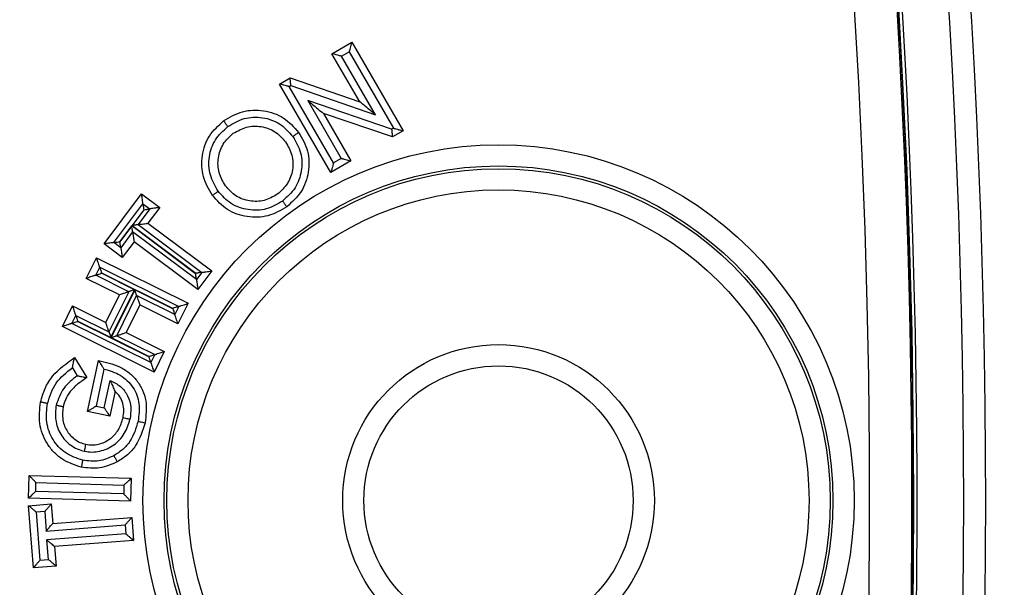
# Model space of a CAD drawing. Units: inches. Extents: x 0.2 to 33.6, y 0.2 to 23.7.
# Drawn here: x 5.9 to 6.1, y 11.2 to 11.2 of the extents above; entities that cross this region are included whole.
import ezdxf

# ---------------------------------------------------------------- set-up
doc = ezdxf.new("R2010")
doc.units = ezdxf.units.IN
doc.header["$MEASUREMENT"] = 0
doc.layers.add('LAYER_1', color=179, linetype='Continuous')
doc.styles.add('SLDTEXTSTYLE0', font='TXT', dxfattribs={"width": 0.605})
doc.dimstyles.new('SLDDIMSTYLE0', dxfattribs={"dimtxt": 0.161784, "dimasz": 0.13, "dimexe": 0, "dimexo": 0.0625, "dimgap": 0.040446, "dimtad": 0, "dimtih": 1, "dimtoh": 1, "dimlfac": 12, "dimrnd": 1e-09, "dimzin": 12, "dimdsep": 46, "dimlunit": 5, "dimtxsty": 'SLDTEXTSTYLE0', "dimsah": 1, "dimcen": 0.09, "dimadec": 0, "dimazin": 3, "dimtfac": 1, "dimtofl": 0, "dimtmove": 0, "dimatfit": 3, "dimfxl": 0, "dimfrac": 2, "dimtolj": 1, "dimtzin": 12, "dimarcsym": 0})

# ---------------------------------------------------------------- blocks, each defined once
blk = doc.blocks.new('_D')
at = {"layer": 'LAYER_1', "color": 7}
for p, q in [((5.09092, 11.22963), (5.09092, 14.3728)), ((9.59092, 11.22963), (9.59092, 14.3728)), ((5.09092, 14.2478), (7.16012, 14.2478)), ((9.59092, 14.2478), (7.48605, 14.2478))]:
    blk.add_line(p, q, dxfattribs=at)
for points in [[(5.09092, 14.2478), (5.22092, 14.2278), (5.22092, 14.2678)], [(9.59092, 14.2478), (9.46092, 14.2678), (9.46092, 14.2278)]]:
    blk.add_solid(points, dxfattribs=at)
at = {"layer": 'LAYER_1', "color": 7, "insert": (7.16012, 14.33842), "char_height": 0.166667, "attachment_point": 1, "style": 'SLDTEXTSTYLE0'}
blk.add_mtext('54"', dxfattribs=at)

msp = doc.modelspace()

# ---------------------------------------------------------------- linework, layer by layer
at = {"color": 7, "linetype": 'Continuous', "lineweight": 25}
for p, q in [((5.97754774, 11.2322336), (5.97987864, 11.23358064)), ((5.97987864, 11.23358064), (5.98592039, 11.22315537)), ((5.98083354, 11.22656408), (5.97754774, 11.2322336)), ((5.97868712, 11.23192957), (5.97957497, 11.23244266)), ((5.98267293, 11.2250522), (5.97868712, 11.23192957)), ((5.97957497, 11.23244266), (5.98478172, 11.22345821)), ((5.97138007, 11.22865878), (5.97262729, 11.22937874)), ((5.97742324, 11.21823108), (5.97138007, 11.22865878)), ((5.97251964, 11.22835439), (5.97271555, 11.22846748)), ((5.97772639, 11.21936994), (5.97251964, 11.22835439)), ((5.97262729, 11.22937874), (5.98083354, 11.22656408)), ((5.97271555, 11.22846748), (5.98267293, 11.2250522)), ((5.98457956, 11.22334094), (5.97471684, 11.2267012)), ((5.97471684, 11.2267012), (5.97865368, 11.21990735)), ((5.98466973, 11.22242984), (5.97655254, 11.2251954)), ((5.97655254, 11.2251954), (5.97979249, 11.21960419)), ((5.98478172, 11.22345821), (5.98457956, 11.22334094)), ((5.98592039, 11.22315537), (5.98466973, 11.22242984)), ((5.97979249, 11.21960419), (5.97742324, 11.21823108)), ((5.97865368, 11.21990735), (5.97772639, 11.21936994)), ((5.9507144, 11.20983391), (5.9551286, 11.21573434)), ((5.9551286, 11.21573434), (5.95727099, 11.21412859)), ((5.95188042, 11.21000138), (5.95529623, 11.21456728)), ((5.95529623, 11.21456728), (5.95610456, 11.21396142)), ((5.95539681, 11.21386704), (5.95258003, 11.21010187)), ((5.9554047, 11.21386112), (5.95401506, 11.21200602)), ((5.95610456, 11.21396142), (5.95471518, 11.21210667)), ((5.9554047, 11.21386112), (5.95539681, 11.21386704)), ((5.95727099, 11.21412859), (5.95588205, 11.21227442)), ((5.95471518, 11.21210667), (5.96222951, 11.20648483)), ((5.95588205, 11.21227442), (5.96339543, 11.20665329)), ((5.95258807, 11.21009585), (5.95398038, 11.21195796)), ((5.95408132, 11.21125799), (5.95268875, 11.20939553)), ((5.96149449, 11.20633628), (5.95398038, 11.21195796)), ((5.95401506, 11.21200602), (5.96152995, 11.20638376)), ((5.96159565, 11.20563616), (5.95408132, 11.21125799)), ((5.95285656, 11.20822834), (5.9507144, 11.20983391)), ((5.95268875, 11.20939553), (5.95188042, 11.21000138)), ((5.95258003, 11.21010187), (5.95258807, 11.21009585)), ((5.95424956, 11.21009138), (5.95285656, 11.20822834)), ((5.96176424, 11.20446928), (5.95424956, 11.21009138)), ((5.94862069, 11.20577793), (5.94982627, 11.20820761)), ((5.94982627, 11.20820761), (5.96062099, 11.20285036)), ((5.94973752, 11.20615389), (5.95020234, 11.20709066)), ((5.95020234, 11.20709066), (5.95950412, 11.20247433)), ((5.95040762, 11.20637947), (5.95042797, 11.20642049)), ((5.95430997, 11.20444234), (5.95040762, 11.20637947)), ((5.95042797, 11.20642049), (5.95883401, 11.20224871)), ((5.96152995, 11.20638376), (5.96149449, 11.20633628)), ((5.96222951, 11.20648483), (5.96159565, 11.20563616)), ((5.96339543, 11.20665329), (5.96176424, 11.20446928)), ((5.95252287, 11.20384088), (5.94862069, 11.20577793)), ((5.95363981, 11.20421679), (5.94973752, 11.20615389)), ((5.95363981, 11.20421679), (5.95129272, 11.19948829)), ((5.95151827, 11.19881811), (5.95430997, 11.20444234)), ((5.9543248, 11.2044352), (5.9515331, 11.19881097)), ((5.95881366, 11.20220771), (5.9543248, 11.2044352)), ((5.9509168, 11.20060525), (5.95252287, 11.20384088)), ((5.95220329, 11.19903658), (5.95455038, 11.20376509)), ((5.95903931, 11.20153756), (5.95455038, 11.20376509)), ((5.96062099, 11.20285036), (5.95941539, 11.20042065)), ((5.94580876, 11.20011259), (5.94701441, 11.20254241)), ((5.94701441, 11.20254241), (5.9509168, 11.20060525)), ((5.95492635, 11.20264823), (5.95332028, 11.19941259)), ((5.95941539, 11.20042065), (5.95492635, 11.20264823)), ((5.95883401, 11.20224871), (5.95881366, 11.20220771)), ((5.95950412, 11.20247433), (5.95903931, 11.20153756)), ((5.94692562, 11.20048862), (5.94739043, 11.20142539)), ((5.95622741, 11.19587229), (5.94692562, 11.20048862)), ((5.94739043, 11.20142539), (5.95129272, 11.19948829)), ((5.94759574, 11.20071424), (5.94761605, 11.20075518)), ((5.95600177, 11.19654246), (5.94759574, 11.20071424)), ((5.94761605, 11.20075518), (5.95151827, 11.19881811)), ((5.95660347, 11.19475534), (5.94580876, 11.20011259)), ((5.95332028, 11.19941259), (5.9578091, 11.19718512)), ((5.9515331, 11.19881097), (5.95602209, 11.19658341)), ((5.95220329, 11.19903658), (5.95669222, 11.19680905)), ((5.9578091, 11.19718512), (5.95660347, 11.19475534)), ((5.94723365, 11.19645879), (5.94868711, 11.19409477)), ((5.94878068, 11.19010625), (5.95004973, 11.19612572)), ((5.95602209, 11.19658341), (5.95600177, 11.19654246)), ((5.95669222, 11.19680905), (5.95622741, 11.19587229)), ((5.94698844, 11.19526653), (5.947566, 11.19432715)), ((5.95068811, 11.1951141), (5.94976802, 11.1907499)), ((5.95074438, 11.19054423), (5.9514243, 11.19377246)), ((5.95200794, 11.1925001), (5.95138807, 11.18955702)), ((5.95138807, 11.18955702), (5.94878068, 11.19010625)), ((5.94976802, 11.1907499), (5.95074438, 11.19054423)), ((5.94181027, 11.17989386), (5.94188668, 11.18259572)), ((5.94188668, 11.18259572), (5.95392024, 11.18226188)), ((5.95392024, 11.18226188), (5.95384383, 11.17956002)), ((5.94266684, 11.18070375), (5.94269614, 11.18173961)), ((5.94269614, 11.18173961), (5.95306367, 11.18145199)), ((5.95306367, 11.18145199), (5.95303438, 11.18041613)), ((5.95384383, 11.17956002), (5.94181027, 11.17989386)), ((5.95303438, 11.18041613), (5.94266684, 11.18070375)), ((5.94183669, 11.17902353), (5.94449956, 11.17923019)), ((5.94239855, 11.17171388), (5.94183669, 11.17902353)), ((5.94449956, 11.17923019), (5.94467583, 11.17693416)), ((5.94373251, 11.17833483), (5.94273139, 11.17825713)), ((5.94273139, 11.17825713), (5.94316552, 11.17260924)), ((5.94373251, 11.17833483), (5.94390874, 11.17603937)), ((5.94467583, 11.17693416), (5.95397046, 11.17764897)), ((5.95397046, 11.17764897), (5.95417765, 11.17493755)), ((5.94390874, 11.17603937), (5.95320307, 11.17675416)), ((5.95320307, 11.17675416), (5.95328328, 11.17570457)), ((5.95328328, 11.17570457), (5.94398895, 11.17498978)), ((5.94416664, 11.17268694), (5.94398895, 11.17498978)), ((5.95417765, 11.17493755), (5.94488394, 11.17422281)), ((5.94488394, 11.17422281), (5.94506159, 11.17192056)), ((5.94316552, 11.17260924), (5.94416664, 11.17268694)), ((5.94506159, 11.17192056), (5.94239855, 11.17171388))]:
    msp.add_line(p, q, dxfattribs=at)
for centre, radius in [((5.09091954, 11.17963396), 1.06081979), ((5.09091954, 11.17963396), 1.06040321), ((5.09091954, 11.17963396), 1.05780261), ((5.09091954, 11.17963396), 1.03149514), ((5.09091954, 11.17963396), 1.02889454), ((5.09091954, 11.17963396), 1.02386876), ((5.09091954, 11.17963396), 1.02126816), ((5.99716954, 11.17963396), 0.04187416), ((5.99716954, 11.17963396), 0.03938367), ((5.99716954, 11.17963396), 0.03905392), ((5.99716954, 11.17963396), 0.03656343), ((5.99716954, 11.17963396), 0.01835327), ((5.99716954, 11.17963396), 0.01585327)]:
    msp.add_circle(centre, radius, dxfattribs=at)
for radius, start, end in [(0.9636257, 317.00037048, 132.99962952), (0.96103144, 317.00037048, 132.99962952), (0.95554192, 316.68339541, 133.31660459), (0.95508417, 226.86901553, 223.13098447), (0.95492398, 226.64197481, 223.35802519), (0.9550843, 226.86901553, 157.5), (1.20869063, 320.85456243, 39.14543757), (1.18786047, 320.85456243, 39.14543757), (0.94992474, 337.5, 45.13295347)]:
    msp.add_arc((5.09091954, 11.17963396), radius, start, end, dxfattribs=at)
for points, knots in [([(5.96374347, 12.11338791), (5.97126601, 12.10605698), (5.97870214, 12.09862872), (5.99338741, 12.08359171), (6.0006287, 12.07599113), (6.02205288, 12.0529427), (6.03593636, 12.03724834), (6.07641295, 11.98916895), (6.10183634, 11.95579053), (6.14958626, 11.88625962), (6.17191302, 11.85010781), (6.19781766, 11.80304381), (6.20289806, 11.79353701), (6.21036548, 11.77913226), (6.21282775, 11.77430905), (6.21768747, 11.76464103), (6.22008652, 11.75979313), (6.23192818, 11.73548419), (6.24091031, 11.71581482), (6.26639081, 11.65613414), (6.2814277, 11.61545191), (6.30753741, 11.53222623), (6.31861089, 11.48968319), (6.32984333, 11.43526001), (6.33195895, 11.42431299), (6.33592346, 11.40229144), (6.33777396, 11.39120445), (6.34289124, 11.35792531), (6.34573338, 11.33567033), (6.3502812, 11.29102237), (6.35198687, 11.26862938), (6.35425456, 11.22370423), (6.35481659, 11.20116815), (6.3547619, 11.13337171), (6.35241042, 11.08840209), (6.34661568, 11.03247046), (6.34531359, 11.02129819), (6.34314533, 11.00456085), (6.34238656, 10.99898453), (6.34080193, 10.98787056), (6.33997559, 10.98232894), (6.33567549, 10.9546968), (6.33169705, 10.93283394), (6.31820366, 10.86794443), (6.30713529, 10.82561507), (6.28103341, 10.7427085), (6.26599942, 10.7021316), (6.24050141, 10.64253965), (6.23150983, 10.62288829), (6.21964975, 10.5985884), (6.21724668, 10.59374164), (6.21237821, 10.58407457), (6.20991211, 10.57925301), (6.20244327, 10.56487222), (6.19736277, 10.55538223), (6.17146201, 10.50840596), (6.14915244, 10.47233625), (6.10147046, 10.40298565), (6.07609778, 10.36970548), (6.02227046, 10.30580608), (5.99381642, 10.27518695), (5.96374347, 10.24588001)], [0, 0, 0, 0, 0.015625, 0.015625, 0.03125, 0.03125, 0.0625, 0.0625, 0.125, 0.125, 0.1875, 0.1875, 0.203125, 0.203125, 0.2109375, 0.2109375, 0.21875, 0.21875, 0.25, 0.25, 0.3125, 0.3125, 0.375, 0.375, 0.390625, 0.390625, 0.40625, 0.40625, 0.4375, 0.4375, 0.46875, 0.46875, 0.5, 0.5, 0.5625, 0.5625, 0.578125, 0.578125, 0.5859375, 0.5859375, 0.59375, 0.59375, 0.625, 0.625, 0.6875, 0.6875, 0.75, 0.75, 0.78125, 0.78125, 0.7890625, 0.7890625, 0.796875, 0.796875, 0.8125, 0.8125, 0.875, 0.875, 0.9375, 0.9375, 1, 1, 1, 1]), ([(6.02831474, 10.41659839), (6.04931638, 10.44205257), (6.06931134, 10.46841436), (6.10727459, 10.52305009), (6.12524309, 10.55132365), (6.1463886, 10.58795448), (6.15055177, 10.59534524), (6.15874436, 10.61025894), (6.16277629, 10.61778671), (6.1746518, 10.64054197), (6.18223308, 10.65585952), (6.20397724, 10.70225673), (6.21714255, 10.73378018), (6.24080011, 10.798042), (6.2512925, 10.83078027), (6.26952403, 10.89752859), (6.27726361, 10.93153842), (6.28511911, 10.97490049), (6.28659905, 10.98361549), (6.28937325, 11.00113238), (6.29066836, 11.00994065), (6.2942639, 11.03645665), (6.29626424, 11.05417432), (6.3010769, 11.10744849), (6.30270325, 11.14312594), (6.30274315, 11.21480922), (6.30115615, 11.25045679), (6.29641763, 11.3036239), (6.2944445, 11.32129662), (6.29089554, 11.34773159), (6.2896143, 11.3565309), (6.28685508, 11.37410479), (6.28537501, 11.38289039), (6.27751483, 11.4265767), (6.26975716, 11.46079633), (6.25148199, 11.52788133), (6.24096394, 11.56074639), (6.21726444, 11.62519074), (6.20408278, 11.65676988), (6.18233248, 11.70320427), (6.17475221, 11.71852647), (6.16288424, 11.74127782), (6.15884661, 11.74881979), (6.15064729, 11.76375179), (6.14648069, 11.77115137), (6.1253178, 11.80782482), (6.1073346, 11.83612763), (6.06934147, 11.89081402), (6.04933135, 11.91719721), (6.02831474, 11.94266953)], [0, 0, 0, 0, 0.0625, 0.0625, 0.125, 0.125, 0.140625, 0.140625, 0.15625, 0.15625, 0.1875, 0.1875, 0.25, 0.25, 0.3125, 0.3125, 0.375, 0.375, 0.390625, 0.390625, 0.40625, 0.40625, 0.4375, 0.4375, 0.5, 0.5, 0.5625, 0.5625, 0.59375, 0.59375, 0.609375, 0.609375, 0.625, 0.625, 0.6875, 0.6875, 0.75, 0.75, 0.8125, 0.8125, 0.84375, 0.84375, 0.859375, 0.859375, 0.875, 0.875, 0.9375, 0.9375, 1, 1, 1, 1]), ([(5.97987864, 11.23358064), (5.97985006, 11.23347425), (5.97980461, 11.23330505), (5.97973497, 11.2330299), (5.9796728, 11.23281071), (5.97962433, 11.23262876), (5.9795954, 11.23252263), (5.97957799, 11.2324554), (5.97957595, 11.23244682), (5.97957497, 11.23244266)], [0, 0, 0, 0, 0.2077291941, 0.3303805969, 0.5540596968, 0.6805205351, 0.7953486412, 0.9008538898, 1, 1, 1, 1]), ([(5.97868712, 11.23192957), (5.97868301, 11.23193079), (5.97867455, 11.23193331), (5.97860747, 11.23195167), (5.97850094, 11.23197972), (5.97831861, 11.2320272), (5.97800249, 11.2321166), (5.97771749, 11.23218993), (5.97754774, 11.2322336)], [0, 0, 0, 0, 0.0992259522, 0.204813734, 0.3197429148, 0.4463351096, 0.6702482324, 1, 1, 1, 1]), ([(5.97251964, 11.22835439), (5.97251554, 11.22835561), (5.97250707, 11.22835813), (5.97243998, 11.22837651), (5.97233343, 11.2284046), (5.97215107, 11.22845214), (5.97183489, 11.22854164), (5.97154984, 11.22861506), (5.97138007, 11.22865878)], [0, 0, 0, 0, 0.099211718, 0.204787593, 0.319709241, 0.446299553, 0.670222243, 1, 1, 1, 1]), ([(5.97271555, 11.22846748), (5.97271531, 11.22847066), (5.97271483, 11.22847714), (5.97271002, 11.22852942), (5.97270169, 11.22861366), (5.97268714, 11.22875603), (5.97267132, 11.22894443), (5.9726485, 11.22916772), (5.97263469, 11.22930508), (5.97262729, 11.22937874)], [0, 0, 0, 0, 0.1144055871, 0.2329208612, 0.3563266197, 0.4853147945, 0.6986547331, 0.8383841161, 1, 1, 1, 1]), ([(5.97471684, 11.2267012), (5.97471858, 11.22669983), (5.97472221, 11.22669696), (5.97476149, 11.22666547), (5.97491739, 11.22653826), (5.97551835, 11.226042), (5.97611222, 11.22555585), (5.97655254, 11.2251954)], [0, 0, 0, 0, 0.029595346, 0.061507499, 0.137695943, 0.360652728, 1, 1, 1, 1]), ([(5.98267293, 11.2250522), (5.98267118, 11.22505358), (5.98266755, 11.22505646), (5.98262816, 11.22508809), (5.98247185, 11.22521591), (5.9818696, 11.22571423), (5.9812747, 11.22620221), (5.98083354, 11.22656408)], [0, 0, 0, 0, 0.02952723, 0.061377545, 0.137475849, 0.360395568, 1, 1, 1, 1]), ([(5.9648003, 11.22432741), (5.96552042, 11.22475425), (5.96659768, 11.22539279), (5.96825653, 11.22562413), (5.96950882, 11.22555383), (5.97072354, 11.22524788), (5.97224114, 11.2245389), (5.9730681, 11.22360016), (5.97362101, 11.22297253)], [0, 0, 0, 0, 0.249729872, 0.373584973, 0.500124289, 0.627230528, 0.750769261, 1, 1, 1, 1]), ([(5.963468, 11.21555393), (5.96305665, 11.2162741), (5.96223403, 11.21771429), (5.96214635, 11.2202485), (5.96296626, 11.22265165), (5.96418891, 11.22376878), (5.9648003, 11.22432741)], [0, 0, 0, 0, 0.250334603, 0.500617539, 0.750277949, 1, 1, 1, 1]), ([(5.96414146, 11.216045), (5.96378489, 11.21666812), (5.96307173, 11.21791439), (5.96298814, 11.22010963), (5.96369567, 11.22219525), (5.96475586, 11.22316508), (5.96528591, 11.22364996)], [0, 0, 0, 0, 0.250061098, 0.500136197, 0.750088765, 1, 1, 1, 1]), ([(5.96528589, 11.22364998), (5.9652813, 11.22365652), (5.96527126, 11.22367081), (5.96520116, 11.22376918), (5.96511263, 11.22389259), (5.96502354, 11.22401656), (5.96491753, 11.22416401), (5.96484014, 11.22427189), (5.9648003, 11.22432741)], [0, 0, 0, 0, 0.195476101, 0.426882015, 0.556591854, 0.695345544, 0.843198112, 1, 1, 1, 1]), ([(5.96528591, 11.22364996), (5.96590991, 11.22402277), (5.96684421, 11.22458096), (5.9682854, 11.22478618), (5.96937589, 11.2247257), (5.97043165, 11.22446178), (5.97175135, 11.22384637), (5.97246721, 11.22302955), (5.97294677, 11.22248236)], [0, 0, 0, 0, 0.24950862, 0.373580801, 0.500064268, 0.627735027, 0.750618429, 1, 1, 1, 1]), ([(5.96591951, 11.22285674), (5.96642754, 11.22314003), (5.96744403, 11.22370684), (5.96894266, 11.22374306), (5.97006091, 11.22345578), (5.97111734, 11.22295285), (5.97169519, 11.22229314), (5.97207923, 11.2218547)], [0, 0, 0, 0, 0.249602797, 0.499416611, 0.624652385, 0.750542958, 1, 1, 1, 1]), ([(5.96501333, 11.21667764), (5.96471847, 11.21717813), (5.96427456, 11.2179316), (5.96410518, 11.21908875), (5.96416215, 11.22024337), (5.96463929, 11.22166814), (5.96549289, 11.22246066), (5.96591951, 11.22285674)], [0, 0, 0, 0, 0.248961314, 0.374804694, 0.50072798, 0.750472549, 1, 1, 1, 1]), ([(5.97294677, 11.22248236), (5.97331051, 11.22185945), (5.97403784, 11.22061385), (5.97404524, 11.21841304), (5.97335591, 11.21632274), (5.97227743, 11.21536492), (5.97173811, 11.21488593)], [0, 0, 0, 0, 0.250053703, 0.50001233, 0.749965012, 1, 1, 1, 1]), ([(5.97362101, 11.22297253), (5.97403947, 11.22225221), (5.97487596, 11.22081234), (5.97488655, 11.21827463), (5.97408617, 11.21586871), (5.97284719, 11.21476386), (5.97222655, 11.21421043)], [0, 0, 0, 0, 0.250522241, 0.500777607, 0.74993056, 1, 1, 1, 1]), ([(5.97294678, 11.22248236), (5.97295332, 11.22248701), (5.97296759, 11.22249714), (5.97306568, 11.22256797), (5.97318857, 11.2226574), (5.97331191, 11.22274733), (5.97345854, 11.2228543), (5.97356581, 11.22293236), (5.97362101, 11.22297253)], [0, 0, 0, 0, 0.195734206, 0.427224025, 0.556911999, 0.695601418, 0.843347076, 1, 1, 1, 1]), ([(5.98457956, 11.22334094), (5.98457981, 11.22333776), (5.98458031, 11.22333128), (5.98458518, 11.223279), (5.98459388, 11.22319481), (5.98460781, 11.22305231), (5.98462779, 11.22287551), (5.9846473, 11.22265365), (5.98466108, 11.22251615), (5.98466973, 11.22242984)], [0, 0, 0, 0, 0.1143962354, 0.2329066239, 0.3563120555, 0.4853044639, 0.6986529817, 0.8108623471, 1, 1, 1, 1]), ([(5.98478172, 11.22345821), (5.98478582, 11.223457), (5.98479428, 11.22345449), (5.98486131, 11.2234362), (5.98496777, 11.22340826), (5.98514997, 11.22336097), (5.9854659, 11.22327191), (5.98575075, 11.22319887), (5.98592039, 11.22315537)], [0, 0, 0, 0, 0.09927662, 0.204906786, 0.319862788, 0.446461693, 0.670340765, 1, 1, 1, 1]), ([(5.97207923, 11.2218547), (5.9723753, 11.22135002), (5.9728205, 11.22059115), (5.97298654, 11.21943143), (5.97294572, 11.21855689), (5.97271172, 11.21771492), (5.9722085, 11.21665742), (5.9715529, 11.21607115), (5.97111654, 11.21568094)], [0, 0, 0, 0, 0.249464536, 0.375110756, 0.500053583, 0.625324214, 0.750620194, 1, 1, 1, 1]), ([(5.97772639, 11.21936994), (5.97772518, 11.21936584), (5.97772267, 11.21935738), (5.97770436, 11.21929034), (5.97767639, 11.21918386), (5.97762905, 11.21900162), (5.9775399, 11.21868564), (5.97746678, 11.21840075), (5.97742324, 11.21823108)], [0, 0, 0, 0, 0.099262849, 0.204881493, 0.319830204, 0.446427283, 0.670315612, 1, 1, 1, 1]), ([(5.97865368, 11.21990735), (5.97865778, 11.21990614), (5.97866624, 11.21990363), (5.97873328, 11.21988532), (5.97883976, 11.21985735), (5.97902198, 11.21981), (5.97933795, 11.21972086), (5.97962283, 11.21964773), (5.97979249, 11.21960419)], [0, 0, 0, 0, 0.0992652981, 0.2048859916, 0.319835999, 0.446433403, 0.670320086, 1, 1, 1, 1]), ([(5.95529623, 11.21456728), (5.95529574, 11.21457153), (5.95529473, 11.2145803), (5.95528529, 11.21464919), (5.95526927, 11.21475816), (5.95524137, 11.21494445), (5.9551995, 11.21527024), (5.95515507, 11.21556111), (5.9551286, 11.21573434)], [0, 0, 0, 0, 0.099236272, 0.204832686, 0.319767329, 0.446360889, 0.670267077, 1, 1, 1, 1]), ([(5.963468, 11.21555393), (5.96352314, 11.2155941), (5.96363028, 11.21567217), (5.963777, 11.21577886), (5.96390041, 11.21586865), (5.96402328, 11.21595817), (5.96412093, 11.21602976), (5.964135, 11.2160402), (5.96414145, 11.21604499)], [0, 0, 0, 0, 0.156544494, 0.304213212, 0.442857277, 0.572531013, 0.804083821, 1, 1, 1, 1]), ([(5.97222655, 11.21421043), (5.9715087, 11.21379126), (5.97007384, 11.21295341), (5.96754232, 11.21292137), (5.96513079, 11.21370052), (5.96402293, 11.21493539), (5.963468, 11.21555393)], [0, 0, 0, 0, 0.250432919, 0.500569239, 0.749838361, 1, 1, 1, 1]), ([(5.97173811, 11.21488593), (5.97111696, 11.21452089), (5.96987505, 11.21379103), (5.96767835, 11.21376287), (5.965582, 11.21443255), (5.96462164, 11.21550751), (5.96414146, 11.216045)], [0, 0, 0, 0, 0.2500999583, 0.5000449201, 0.7500205464, 1, 1, 1, 1]), ([(5.97111654, 11.21568094), (5.97061498, 11.21538994), (5.96961179, 11.21480791), (5.96784274, 11.21481586), (5.96616412, 11.21537292), (5.965397, 11.21624266), (5.96501333, 11.21667764)], [0, 0, 0, 0, 0.249975523, 0.499982148, 0.749924706, 1, 1, 1, 1]), ([(5.95529623, 11.21456728), (5.95529667, 11.21456475), (5.95529757, 11.21455953), (5.95530377, 11.21451828), (5.95531296, 11.21445283), (5.95532833, 11.21434088), (5.95535924, 11.21414624), (5.95538278, 11.21397127), (5.95539681, 11.21386704)], [0, 0, 0, 0, 0.099206117, 0.204793201, 0.319737764, 0.446358051, 0.670181127, 1, 1, 1, 1]), ([(5.97173811, 11.21488593), (5.97174272, 11.21487939), (5.97175279, 11.21486511), (5.97182327, 11.21476696), (5.97191234, 11.21464389), (5.97200198, 11.2145203), (5.97210864, 11.21437332), (5.97218649, 11.21426578), (5.97222655, 11.21421043)], [0, 0, 0, 0, 0.195507091, 0.426921005, 0.556627587, 0.69537359, 0.84321417, 1, 1, 1, 1]), ([(5.9554047, 11.21386112), (5.95550859, 11.21387696), (5.95568303, 11.21390355), (5.95587839, 11.2139286), (5.9559901, 11.2139453), (5.95605544, 11.21395488), (5.95609675, 11.21396053), (5.95610201, 11.21396113), (5.95610456, 11.21396142)], [0, 0, 0, 0, 0.3296778803, 0.5535513833, 0.6801539872, 0.7951089392, 0.9007333575, 1, 1, 1, 1]), ([(5.95727099, 11.21412859), (5.95716188, 11.21411314), (5.95698833, 11.21408856), (5.95670779, 11.21404466), (5.95648167, 11.21401584), (5.9562952, 11.21398903), (5.95618617, 11.21397401), (5.95611747, 11.21396364), (5.95610877, 11.21396215), (5.95610456, 11.21396142)], [0, 0, 0, 0, 0.2077623076, 0.3304324121, 0.554130956, 0.6805880734, 0.7954010895, 0.9008824537, 1, 1, 1, 1]), ([(5.95471518, 11.21210667), (5.95471263, 11.21210638), (5.95470737, 11.21210578), (5.95466605, 11.21210011), (5.95460068, 11.2120905), (5.95448895, 11.21207373), (5.95429351, 11.21204859), (5.95411901, 11.21202191), (5.95401506, 11.21200602)], [0, 0, 0, 0, 0.099214975, 0.20480947, 0.319758724, 0.446380188, 0.670197317, 1, 1, 1, 1]), ([(5.95471518, 11.21210667), (5.9547194, 11.2121074), (5.9547281, 11.2121089), (5.95479685, 11.21211924), (5.9549059, 11.21213455), (5.95509249, 11.21216023), (5.95541683, 11.21221178), (5.9557084, 11.21225104), (5.95588205, 11.21227442)], [0, 0, 0, 0, 0.099245133, 0.204848959, 0.319788291, 0.446383025, 0.670283258, 1, 1, 1, 1]), ([(5.95408132, 11.21125799), (5.95408103, 11.21126054), (5.95408042, 11.21126581), (5.95407475, 11.21130712), (5.95406511, 11.21137247), (5.95404829, 11.21148418), (5.95402306, 11.21167957), (5.95399631, 11.21185403), (5.95398038, 11.21195796)], [0, 0, 0, 0, 0.099224613, 0.204827171, 0.319781529, 0.446404275, 0.670214928, 1, 1, 1, 1]), ([(5.95408132, 11.21125799), (5.95408205, 11.21125378), (5.95408356, 11.21124508), (5.95409392, 11.21117635), (5.95410928, 11.21106732), (5.95413504, 11.21088078), (5.95418672, 11.21055651), (5.95422611, 11.210265), (5.95424956, 11.21009138)], [0, 0, 0, 0, 0.099254774, 0.204866664, 0.3198111, 0.44640711, 0.670300865, 1, 1, 1, 1]), ([(5.95188042, 11.21000138), (5.95187618, 11.2100009), (5.95186741, 11.20999989), (5.95179859, 11.20999045), (5.95168972, 11.20997445), (5.95150361, 11.20994658), (5.95117813, 11.20990474), (5.95088749, 11.20986035), (5.9507144, 11.20983391)], [0, 0, 0, 0, 0.09929054, 0.204932349, 0.319895721, 0.446496471, 0.670366191, 1, 1, 1, 1]), ([(5.95188042, 11.21000138), (5.95188295, 11.21000182), (5.95188816, 11.21000272), (5.95192937, 11.21000892), (5.95199475, 11.2100181), (5.9521066, 11.21003345), (5.95230106, 11.21006434), (5.95247589, 11.21008786), (5.95258003, 11.21010187)], [0, 0, 0, 0, 0.0992603662, 0.2048928382, 0.3198661375, 0.4464936405, 0.6702802784, 1, 1, 1, 1]), ([(5.95268875, 11.20939553), (5.95268831, 11.20939806), (5.95268741, 11.20940328), (5.9526812, 11.20944454), (5.95267201, 11.20950999), (5.95265662, 11.20962195), (5.95262568, 11.20981662), (5.95260211, 11.2099916), (5.95258807, 11.21009585)], [0, 0, 0, 0, 0.099198155, 0.204778579, 0.319718925, 0.446338153, 0.670166581, 1, 1, 1, 1]), ([(5.95268875, 11.20939553), (5.95268924, 11.20939128), (5.95269025, 11.2093825), (5.9526997, 11.20931361), (5.95271574, 11.20920462), (5.95274367, 11.20901831), (5.95278559, 11.20869249), (5.95283007, 11.20840159), (5.95285656, 11.20822834)], [0, 0, 0, 0, 0.099228307, 0.204818059, 0.319748486, 0.446340992, 0.670252534, 1, 1, 1, 1]), ([(5.95020234, 11.20709066), (5.95020109, 11.20709475), (5.95019851, 11.20710319), (5.95017675, 11.2071692), (5.95014128, 11.20727342), (5.95008013, 11.20745151), (5.94997999, 11.20776419), (5.94988365, 11.20804209), (5.94982627, 11.20820761)], [0, 0, 0, 0, 0.09926111, 0.204878299, 0.319826089, 0.446422939, 0.670312435, 1, 1, 1, 1]), ([(5.94973752, 11.20615389), (5.94973993, 11.20615478), (5.94974491, 11.20615663), (5.94978433, 11.20617019), (5.949847, 11.20619105), (5.94995424, 11.20622641), (5.95013996, 11.20629202), (5.9503077, 11.20634682), (5.95040762, 11.20637947)], [0, 0, 0, 0, 0.0992638624, 0.2048874636, 0.319840151, 0.4464364518, 0.6702387692, 1, 1, 1, 1]), ([(5.95020234, 11.20709066), (5.95020323, 11.20708825), (5.95020507, 11.20708327), (5.95021864, 11.20704384), (5.9502395, 11.20698117), (5.95027488, 11.20687391), (5.9503405, 11.20668817), (5.95039532, 11.20652042), (5.95042797, 11.20642049)], [0, 0, 0, 0, 0.099256404, 0.204873765, 0.319822502, 0.44641781, 0.670225135, 1, 1, 1, 1]), ([(5.96159565, 11.20563616), (5.96159521, 11.20563869), (5.9615943, 11.20564391), (5.96158807, 11.20568515), (5.96157883, 11.20575058), (5.96156336, 11.20586251), (5.96153229, 11.20605712), (5.9615086, 11.20623206), (5.96149449, 11.20633628)], [0, 0, 0, 0, 0.099208546, 0.204797663, 0.319743512, 0.446364122, 0.670185567, 1, 1, 1, 1]), ([(5.96222951, 11.20648483), (5.96222698, 11.2064844), (5.96222177, 11.20648349), (5.96218056, 11.20647723), (5.96211518, 11.20646814), (5.96200334, 11.20645193), (5.96186773, 11.20643449), (5.96169948, 11.20640797), (5.9615954, 11.2063931), (5.96152995, 11.20638376)], [0, 0, 0, 0, 0.099136969, 0.204633012, 0.319453747, 0.445910381, 0.669597609, 0.792257113, 1, 1, 1, 1]), ([(5.96222951, 11.20648483), (5.96223375, 11.20648533), (5.96224252, 11.20648635), (5.96231134, 11.20649578), (5.96242015, 11.20651211), (5.96260655, 11.20653893), (5.96283156, 11.20657504), (5.96311302, 11.206612), (5.96328643, 11.20663735), (5.96339543, 11.20665329)], [0, 0, 0, 0, 0.099152375, 0.204653172, 0.319468814, 0.44591175, 0.669558988, 0.79228191, 1, 1, 1, 1]), ([(5.94973752, 11.20615389), (5.94973343, 11.20615264), (5.94972499, 11.20615006), (5.94965899, 11.20612832), (5.94955478, 11.20609285), (5.94937672, 11.20603172), (5.94906407, 11.20593161), (5.94878619, 11.20583529), (5.94862069, 11.20577793)], [0, 0, 0, 0, 0.09926857, 0.204892001, 0.31984374, 0.446441578, 0.670326061, 1, 1, 1, 1]), ([(5.96159565, 11.20563616), (5.96159614, 11.20563191), (5.96159716, 11.20562313), (5.96160666, 11.20555426), (5.96162277, 11.2054453), (5.96165082, 11.20525904), (5.96169296, 11.20493331), (5.96173764, 11.20464249), (5.96176424, 11.20446928)], [0, 0, 0, 0, 0.099238703, 0.204837149, 0.319773078, 0.44636696, 0.670271516, 1, 1, 1, 1]), ([(5.95363981, 11.20421679), (5.95363579, 11.20421531), (5.95362751, 11.20421226), (5.95356179, 11.20418967), (5.95345734, 11.2041549), (5.95327854, 11.20409592), (5.95296896, 11.20398659), (5.95268938, 11.20389527), (5.95252287, 11.20384088)], [0, 0, 0, 0, 0.099264175, 0.204883928, 0.319833341, 0.446430596, 0.670318034, 1, 1, 1, 1]), ([(5.95430997, 11.20444234), (5.95421006, 11.2044097), (5.95404231, 11.20435491), (5.95385657, 11.20428932), (5.9537493, 11.20425393), (5.95368663, 11.20423307), (5.95364719, 11.20421952), (5.95364222, 11.20421768), (5.95363981, 11.20421679)], [0, 0, 0, 0, 0.329692321, 0.553571412, 0.680154415, 0.795099533, 0.900724009, 1, 1, 1, 1]), ([(5.95455038, 11.20376509), (5.95454964, 11.20376754), (5.95454809, 11.20377262), (5.95453505, 11.20381222), (5.95451377, 11.20387475), (5.95447708, 11.20398155), (5.95441701, 11.20416914), (5.95435923, 11.20433588), (5.9543248, 11.2044352)], [0, 0, 0, 0, 0.0992622, 0.204884411, 0.319836218, 0.446432297, 0.670235732, 1, 1, 1, 1]), ([(5.95455038, 11.20376509), (5.95455186, 11.20376107), (5.95455491, 11.20375279), (5.95457751, 11.20368707), (5.95461228, 11.20358263), (5.95467128, 11.20340384), (5.95478062, 11.20309429), (5.95487196, 11.20281472), (5.95492635, 11.20264823)], [0, 0, 0, 0, 0.099266907, 0.204888947, 0.319839806, 0.446437424, 0.670323024, 1, 1, 1, 1]), ([(5.95950412, 11.20247433), (5.95950821, 11.20247558), (5.95951666, 11.20247815), (5.95958266, 11.20249991), (5.95968687, 11.20253537), (5.95986494, 11.20259652), (5.9601776, 11.20269665), (5.96045549, 11.20279299), (5.96062099, 11.20285036)], [0, 0, 0, 0, 0.0992657252, 0.2048867759, 0.3198370093, 0.4464344697, 0.6703208661, 1, 1, 1, 1]), ([(5.94739043, 11.20142539), (5.94738918, 11.20142948), (5.9473866, 11.20143792), (5.94736485, 11.20150393), (5.94732938, 11.20160816), (5.94726824, 11.20178626), (5.94716811, 11.20209896), (5.94707178, 11.20237688), (5.94701441, 11.20254241)], [0, 0, 0, 0, 0.099258264, 0.204873073, 0.319819357, 0.446415829, 0.670307239, 1, 1, 1, 1]), ([(5.95881366, 11.20220771), (5.95884809, 11.2021084), (5.9589059, 11.20194166), (5.95896598, 11.20175406), (5.95900268, 11.20164722), (5.95902396, 11.20158469), (5.95903702, 11.20154509), (5.95903856, 11.20154002), (5.95903931, 11.20153756)], [0, 0, 0, 0, 0.32969536, 0.553575567, 0.680158349, 0.795102587, 0.900725672, 1, 1, 1, 1]), ([(5.95950412, 11.20247433), (5.95950171, 11.20247343), (5.95949674, 11.20247159), (5.95945731, 11.20245803), (5.95939465, 11.20243716), (5.9592874, 11.20240179), (5.95910167, 11.20233617), (5.95893393, 11.20228136), (5.95883401, 11.20224871)], [0, 0, 0, 0, 0.099261018, 0.204882239, 0.31983342, 0.446429343, 0.67023357, 1, 1, 1, 1]), ([(5.94692562, 11.20048862), (5.94692153, 11.20048737), (5.94691309, 11.20048479), (5.94684709, 11.20046304), (5.94674287, 11.20042757), (5.9465648, 11.20036643), (5.94625215, 11.2002663), (5.94597426, 11.20016996), (5.94580876, 11.20011259)], [0, 0, 0, 0, 0.099265725, 0.204886775, 0.319837009, 0.44643447, 0.670320866, 1, 1, 1, 1]), ([(5.94692562, 11.20048862), (5.94692803, 11.20048951), (5.946933, 11.20049136), (5.94697243, 11.20050492), (5.9470351, 11.20052579), (5.94714235, 11.20056116), (5.94732807, 11.20062677), (5.94749581, 11.20068159), (5.94759574, 11.20071424)], [0, 0, 0, 0, 0.099261018, 0.204882239, 0.31983342, 0.446429343, 0.670233571, 1, 1, 1, 1]), ([(5.94739043, 11.20142539), (5.94739133, 11.20142298), (5.94739317, 11.201418), (5.94740673, 11.20137857), (5.9474276, 11.20131589), (5.94746297, 11.20120863), (5.94752858, 11.20102288), (5.9475834, 11.20085511), (5.94761605, 11.20075518)], [0, 0, 0, 0, 0.099253559, 0.20486854, 0.31981577, 0.4464107, 0.67021994, 1, 1, 1, 1]), ([(5.95129272, 11.19948829), (5.95129124, 11.1994923), (5.95128819, 11.19950058), (5.9512656, 11.19956631), (5.95123083, 11.19967076), (5.95117184, 11.19984957), (5.95106251, 11.20015915), (5.95097119, 11.20043874), (5.9509168, 11.20060525)], [0, 0, 0, 0, 0.09926266, 0.204881147, 0.319829758, 0.446426813, 0.670315269, 1, 1, 1, 1]), ([(5.95941539, 11.20042065), (5.95938039, 11.20052516), (5.95932473, 11.20069139), (5.95923064, 11.20095935), (5.95916127, 11.20117652), (5.95910106, 11.20135506), (5.9590665, 11.20145957), (5.95904384, 11.20152526), (5.95904079, 11.20153355), (5.95903931, 11.20153756)], [0, 0, 0, 0, 0.207772782, 0.330448803, 0.554153497, 0.680609439, 0.795417682, 0.90089149, 1, 1, 1, 1]), ([(5.95129272, 11.19948829), (5.95129346, 11.19948583), (5.95129501, 11.19948075), (5.95130805, 11.19944114), (5.95132932, 11.19937861), (5.95136601, 11.1992718), (5.95142607, 11.19908419), (5.95148385, 11.19891744), (5.95151827, 11.19881811)], [0, 0, 0, 0, 0.099257954, 0.204876612, 0.31982617, 0.446421685, 0.67022797, 1, 1, 1, 1]), ([(5.95220329, 11.19903658), (5.95220731, 11.19903806), (5.95221559, 11.1990411), (5.9522813, 11.19906375), (5.95238582, 11.19909831), (5.95256435, 11.19915852), (5.95278153, 11.19922788), (5.95304951, 11.19932195), (5.95321577, 11.19937761), (5.95332028, 11.19941259)], [0, 0, 0, 0, 0.099124296, 0.204601621, 0.31940244, 0.445841735, 0.669508071, 0.792249379, 1, 1, 1, 1]), ([(5.9515331, 11.19881097), (5.95163301, 11.19884362), (5.95180077, 11.19889842), (5.95198651, 11.19896403), (5.95209379, 11.19899943), (5.95215646, 11.19902029), (5.95219591, 11.19903385), (5.95220088, 11.19903569), (5.95220329, 11.19903658)], [0, 0, 0, 0, 0.329696734, 0.553582484, 0.680152546, 0.795091346, 0.900716477, 1, 1, 1, 1]), ([(5.95669222, 11.19680905), (5.95669631, 11.1968103), (5.95670475, 11.19681288), (5.95677076, 11.19683464), (5.95687497, 11.19687011), (5.95705305, 11.19693126), (5.95736571, 11.1970314), (5.9576436, 11.19712774), (5.9578091, 11.19718512)], [0, 0, 0, 0, 0.0992643236, 0.2048842019, 0.3198336933, 0.446430968, 0.6703183058, 1, 1, 1, 1]), ([(5.94324439, 11.19121672), (5.94339448, 11.19176044), (5.94369481, 11.19284839), (5.94490932, 11.19479832), (5.9463032, 11.19579409), (5.94723365, 11.19645879)], [0, 0, 0, 0, 0.249343826, 0.498917773, 1, 1, 1, 1]), ([(5.94698844, 11.19526653), (5.94698938, 11.19527196), (5.94699133, 11.19528326), (5.94700869, 11.19537088), (5.94703767, 11.19550842), (5.94708174, 11.1957178), (5.94714393, 11.19603792), (5.94720031, 11.1963024), (5.94723365, 11.19645879)], [0, 0, 0, 0, 0.107718298, 0.224473115, 0.354504662, 0.500903894, 0.704885299, 1, 1, 1, 1]), ([(5.95004973, 11.19612572), (5.95013541, 11.19599204), (5.95027976, 11.19576684), (5.95044799, 11.19549332), (5.95056062, 11.19531741), (5.95063419, 11.19520198), (5.95067983, 11.1951283), (5.95068544, 11.19511879), (5.95068814, 11.19511423)], [0, 0, 0, 0, 0.296260871, 0.499125079, 0.644918986, 0.774858315, 0.891884881, 1, 1, 1, 1]), ([(5.95004973, 11.19612572), (5.95090716, 11.19593118), (5.95219626, 11.1956387), (5.95368829, 11.19470789), (5.95460902, 11.19377366), (5.95528091, 11.19265153), (5.95580825, 11.19097026), (5.95564644, 11.18965867), (5.95553892, 11.18878713)], [0, 0, 0, 0, 0.250914588, 0.377238141, 0.500663554, 0.625276256, 0.750996817, 1, 1, 1, 1]), ([(5.95622741, 11.19587229), (5.95622652, 11.1958747), (5.95622467, 11.19587967), (5.95621111, 11.19591911), (5.95619024, 11.19598178), (5.95615487, 11.19608904), (5.95608925, 11.19627477), (5.95603443, 11.19644253), (5.95600177, 11.19654246)], [0, 0, 0, 0, 0.099256403, 0.204873765, 0.319822502, 0.44641781, 0.67022514, 1, 1, 1, 1]), ([(5.95669222, 11.19680905), (5.95668981, 11.19680816), (5.95668484, 11.19680632), (5.95664541, 11.19679276), (5.95658274, 11.19677189), (5.95647549, 11.19673651), (5.95628976, 11.19667089), (5.95612202, 11.19661607), (5.95602209, 11.19658341)], [0, 0, 0, 0, 0.099259616, 0.204879666, 0.319830104, 0.446425841, 0.67023101, 1, 1, 1, 1]), ([(5.95622741, 11.19587229), (5.95622866, 11.1958682), (5.95623124, 11.19585976), (5.95625299, 11.19579375), (5.95628846, 11.19568952), (5.95634961, 11.19551144), (5.95644975, 11.19519876), (5.95654609, 11.19492085), (5.95660347, 11.19475534)], [0, 0, 0, 0, 0.0992611098, 0.2048782996, 0.3198260896, 0.4464229386, 0.6703124351, 1, 1, 1, 1]), ([(5.94405923, 11.19104116), (5.94433222, 11.19189375), (5.9448786, 11.19360022), (5.9462848, 11.19471082), (5.94698843, 11.19526655)], [0, 0, 0, 0, 0.49962001, 1, 1, 1, 1]), ([(5.95068811, 11.1951141), (5.95135791, 11.19491867), (5.95236695, 11.19462427), (5.9534749, 11.19377054), (5.95414488, 11.19296935), (5.954617, 11.19204085), (5.95495721, 11.19068341), (5.95481613, 11.18964468), (5.95472218, 11.18895304)], [0, 0, 0, 0, 0.249668718, 0.376119588, 0.499993116, 0.625107459, 0.750377652, 1, 1, 1, 1]), ([(5.947566, 11.19432715), (5.94698155, 11.19386991), (5.94581395, 11.19295646), (5.94531729, 11.19155977), (5.94506924, 11.19086222)], [0, 0, 0, 0, 0.50056386, 1, 1, 1, 1]), ([(5.94868711, 11.19409477), (5.94847029, 11.19394232), (5.94819118, 11.1937461), (5.94757185, 11.19331502), (5.94691475, 11.19273699), (5.94622212, 11.19177206), (5.94599619, 11.19104633), (5.94588381, 11.19068532)], [0, 0, 0, 0, 0.175464939, 0.225864105, 0.499554418, 0.751061632, 1, 1, 1, 1]), ([(5.94756589, 11.19432732), (5.94757077, 11.19432607), (5.94758086, 11.19432349), (5.94765989, 11.19430642), (5.94778534, 11.19428102), (5.94797914, 11.1942422), (5.94828046, 11.194176), (5.94853581, 11.19412499), (5.94868711, 11.19409477)], [0, 0, 0, 0, 0.110122174, 0.228176026, 0.357555426, 0.50085163, 0.704247213, 1, 1, 1, 1]), ([(5.95200794, 11.1925001), (5.95193694, 11.19268628), (5.95180859, 11.19302288), (5.95162845, 11.19338706), (5.95152226, 11.19359056), (5.95146675, 11.19369393), (5.951431, 11.19375997), (5.95142649, 11.19376838), (5.9514243, 11.19377247)], [0, 0, 0, 0, 0.332781619, 0.601651794, 0.715544389, 0.817925512, 0.911551254, 1, 1, 1, 1]), ([(5.9514243, 11.19377246), (5.95185226, 11.19356681), (5.95270803, 11.19315558), (5.95354884, 11.1919703), (5.95395673, 11.19058975), (5.95382876, 11.18965184), (5.95376472, 11.18918249)], [0, 0, 0, 0, 0.249859071, 0.499631636, 0.749609331, 1, 1, 1, 1]), ([(5.95294903, 11.18935374), (5.95299467, 11.18963929), (5.9530858, 11.1902094), (5.95295855, 11.19107231), (5.95261867, 11.19188228), (5.95221173, 11.19229394), (5.95200794, 11.1925001)], [0, 0, 0, 0, 0.250487108, 0.500113951, 0.749650904, 1, 1, 1, 1]), ([(5.94803199, 11.18355201), (5.94722636, 11.18381862), (5.94601275, 11.18422024), (5.94474156, 11.18534783), (5.94396732, 11.18634073), (5.94342321, 11.18747859), (5.94299104, 11.18911284), (5.94314344, 11.19037843), (5.94324439, 11.19121672)], [0, 0, 0, 0, 0.249826367, 0.376342548, 0.501022144, 0.623931397, 0.750899826, 1, 1, 1, 1]), ([(5.94405921, 11.19104117), (5.94405133, 11.19104295), (5.94403414, 11.19104683), (5.94391539, 11.19107277), (5.94376654, 11.19110478), (5.94361737, 11.19113673), (5.94344025, 11.19117461), (5.94331092, 11.19120242), (5.94324439, 11.19121672)], [0, 0, 0, 0, 0.196576988, 0.428347901, 0.557966601, 0.696445996, 0.843839639, 1, 1, 1, 1]), ([(5.94819983, 11.18436845), (5.94750124, 11.18460002), (5.94644759, 11.18494929), (5.94534652, 11.18592885), (5.94467458, 11.18679184), (5.94420484, 11.18778268), (5.94383391, 11.18920843), (5.94396946, 11.19031103), (5.94405923, 11.19104116)], [0, 0, 0, 0, 0.2492049953, 0.3758642579, 0.4997768313, 0.6229921888, 0.7503466719, 1, 1, 1, 1]), ([(5.94506924, 11.19086222), (5.94501132, 11.19027319), (5.94489548, 11.18909499), (5.94541905, 11.18766974), (5.94611627, 11.18671795), (5.94678066, 11.18612858), (5.94754893, 11.18566855), (5.94811864, 11.18551196), (5.94840387, 11.18543356)], [0, 0, 0, 0, 0.249469874, 0.4990018, 0.622920546, 0.749538437, 0.874607713, 1, 1, 1, 1]), ([(5.94506923, 11.19086222), (5.94507924, 11.19086006), (5.94510011, 11.19085556), (5.94523643, 11.19082594), (5.94539317, 11.19079172), (5.94553922, 11.19075988), (5.94570517, 11.1907238), (5.94582361, 11.19069829), (5.9458838, 11.19068533)], [0, 0, 0, 0, 0.221885528, 0.462076102, 0.589609643, 0.72178604, 0.858616044, 1, 1, 1, 1]), ([(5.94588381, 11.19068532), (5.94583677, 11.19020684), (5.9457428, 11.18925096), (5.94615427, 11.18809129), (5.94671239, 11.18731007), (5.94724644, 11.18682654), (5.94787284, 11.18644646), (5.94833707, 11.18631602), (5.94857427, 11.18624938)], [0, 0, 0, 0, 0.249087974, 0.49760231, 0.62091189, 0.74892797, 0.871716145, 1, 1, 1, 1]), ([(5.94976802, 11.1907499), (5.94976438, 11.19074766), (5.94975685, 11.19074305), (5.94969838, 11.19070547), (5.94960635, 11.19064504), (5.94944922, 11.19054127), (5.94917154, 11.19036606), (5.94892657, 11.19020323), (5.94878068, 11.19010625)], [0, 0, 0, 0, 0.099258142, 0.204872849, 0.319819067, 0.446415523, 0.670307016, 1, 1, 1, 1]), ([(5.95074438, 11.19054423), (5.95074661, 11.19054059), (5.95075122, 11.19053306), (5.95078881, 11.1904746), (5.95084924, 11.19038258), (5.95095302, 11.19022548), (5.95112824, 11.18994783), (5.95129109, 11.1897029), (5.95138807, 11.18955702)], [0, 0, 0, 0, 0.099262696, 0.204881213, 0.319829843, 0.446426902, 0.670315334, 1, 1, 1, 1]), ([(5.94840387, 11.18543356), (5.94870446, 11.18538905), (5.94930567, 11.18530001), (5.95051527, 11.18545903), (5.95192958, 11.1860775), (5.95321818, 11.18744115), (5.95358284, 11.18860299), (5.95376472, 11.18918249)], [0, 0, 0, 0, 0.125374143, 0.250758496, 0.500345893, 0.750779392, 1, 1, 1, 1]), ([(5.94857427, 11.18624938), (5.94882166, 11.18621272), (5.94931417, 11.18613974), (5.9500649, 11.18624679), (5.95077422, 11.18648207), (5.9516331, 11.18698541), (5.95250556, 11.18792157), (5.95280116, 11.18887621), (5.95294903, 11.18935374)], [0, 0, 0, 0, 0.125599436, 0.250033607, 0.3783211893, 0.5005204797, 0.7501494898, 1, 1, 1, 1]), ([(5.95472218, 11.18895304), (5.95447234, 11.18813108), (5.95409707, 11.1868965), (5.9529545, 11.18559492), (5.95223386, 11.18513907), (5.9518735, 11.18491112)], [0, 0, 0, 0, 0.498975822, 0.749462983, 1, 1, 1, 1]), ([(5.95376474, 11.18918249), (5.95375247, 11.18918511), (5.9537278, 11.18919038), (5.95354408, 11.18922937), (5.95327335, 11.18928661), (5.95305753, 11.18933128), (5.95294904, 11.18935374)], [0, 0, 0, 0, 0.246001507, 0.494667837, 0.745993614, 1, 1, 1, 1]), ([(5.95472219, 11.18895304), (5.95473472, 11.18894965), (5.95475978, 11.18894288), (5.95494694, 11.18890462), (5.95521811, 11.18885055), (5.95543198, 11.18880827), (5.95553892, 11.18878713)], [0, 0, 0, 0, 0.24999931, 0.49999903, 0.749999376, 1, 1, 1, 1]), ([(5.95553892, 11.18878713), (5.95524998, 11.18784842), (5.95481564, 11.18643736), (5.95350299, 11.18495743), (5.95268035, 11.18443737), (5.9522705, 11.18417828)], [0, 0, 0, 0, 0.4993010358, 0.7505497113, 1, 1, 1, 1]), ([(5.94840386, 11.18543354), (5.94840739, 11.18544604), (5.94841444, 11.18547104), (5.94845379, 11.18565797), (5.94850928, 11.18592886), (5.9485526, 11.18614253), (5.94857426, 11.18624937)], [0, 0, 0, 0, 0.249999885, 0.499999473, 0.749999421, 1, 1, 1, 1]), ([(5.94819984, 11.18436849), (5.94819772, 11.18435817), (5.94819333, 11.1843368), (5.9481649, 11.18419787), (5.94813259, 11.18403974), (5.94810268, 11.18389372), (5.94806875, 11.18372878), (5.94804436, 11.18361151), (5.94803199, 11.18355201)], [0, 0, 0, 0, 0.225016458, 0.466251669, 0.59352811, 0.724924966, 0.860446843, 1, 1, 1, 1]), ([(5.9518735, 11.18491112), (5.95128622, 11.18465155), (5.95011164, 11.18413238), (5.94883711, 11.18428976), (5.94819983, 11.18436845)], [0, 0, 0, 0, 0.49998693, 1, 1, 1, 1]), ([(5.9518735, 11.18491112), (5.95187723, 11.18490409), (5.9518854, 11.18488871), (5.95194256, 11.18478258), (5.9520149, 11.18464917), (5.95208777, 11.18451498), (5.95217454, 11.18435527), (5.95223789, 11.18423843), (5.9522705, 11.18417828)], [0, 0, 0, 0, 0.195128705, 0.426420234, 0.556159115, 0.694999401, 0.84299646, 1, 1, 1, 1]), ([(5.9522705, 11.18417828), (5.95159239, 11.18387979), (5.95023683, 11.18328309), (5.94876669, 11.1834624), (5.94803199, 11.18355201)], [0, 0, 0, 0, 0.500250938, 1, 1, 1, 1]), ([(5.94269614, 11.18173961), (5.94269329, 11.18174279), (5.9426874, 11.18174937), (5.94264004, 11.1818002), (5.942564, 11.18187975), (5.94243468, 11.18201668), (5.94227553, 11.18217983), (5.94208314, 11.18238863), (5.94196251, 11.18251579), (5.94188668, 11.18259572)], [0, 0, 0, 0, 0.099143967, 0.2046377363, 0.3194489391, 0.4458907851, 0.6695437405, 0.792272169, 1, 1, 1, 1]), ([(5.95306367, 11.18145199), (5.95306686, 11.18145484), (5.95307344, 11.18146072), (5.95312426, 11.18150816), (5.95320403, 11.18158408), (5.9533401, 11.18171429), (5.95358205, 11.18193635), (5.953794, 11.18214037), (5.95392024, 11.18226188)], [0, 0, 0, 0, 0.099247153, 0.204852668, 0.31979307, 0.446388071, 0.670286947, 1, 1, 1, 1]), ([(5.94266684, 11.18070375), (5.94266365, 11.1807009), (5.94265707, 11.18069502), (5.94260625, 11.18064758), (5.94252648, 11.18057167), (5.94239041, 11.18044145), (5.94214846, 11.18021939), (5.94193651, 11.18001537), (5.94181027, 11.17989386)], [0, 0, 0, 0, 0.099247153, 0.204852668, 0.31979307, 0.446388071, 0.670286948, 1, 1, 1, 1]), ([(5.95384383, 11.17956002), (5.95376826, 11.17964022), (5.95364806, 11.17976776), (5.95345036, 11.17997153), (5.95329638, 11.18013957), (5.9531669, 11.18027638), (5.95309173, 11.18035674), (5.95304363, 11.18040687), (5.9530374, 11.18041311), (5.95303438, 11.18041613)], [0, 0, 0, 0, 0.207752972, 0.330417803, 0.554110865, 0.680569031, 0.795386301, 0.9008744, 1, 1, 1, 1]), ([(5.94273139, 11.17825713), (5.94272823, 11.17826), (5.94272169, 11.17826593), (5.94266922, 11.17831146), (5.94258541, 11.17838278), (5.94244174, 11.17850436), (5.94219569, 11.17872153), (5.94197069, 11.17891081), (5.94183669, 11.17902353)], [0, 0, 0, 0, 0.09928581, 0.204923662, 0.31988453, 0.446484652, 0.670357551, 1, 1, 1, 1]), ([(5.94449956, 11.17923019), (5.94442768, 11.17914657), (5.94431337, 11.17901358), (5.94413133, 11.17879546), (5.94398027, 11.1786246), (5.94385769, 11.17848138), (5.9437856, 11.17839814), (5.94374076, 11.17834501), (5.94373521, 11.17833815), (5.94373251, 11.17833483)], [0, 0, 0, 0, 0.207800783, 0.330492626, 0.554213767, 0.680666565, 0.795462048, 0.900915654, 1, 1, 1, 1]), ([(5.95320307, 11.17675416), (5.95320594, 11.17675733), (5.95321187, 11.17676387), (5.95325751, 11.17681631), (5.95332873, 11.17690027), (5.9534515, 11.17704325), (5.95359722, 11.17721864), (5.9537849, 11.17743187), (5.95389884, 11.17756517), (5.95397046, 11.17764897)], [0, 0, 0, 0, 0.099113067, 0.204581005, 0.319375898, 0.445813738, 0.669487709, 0.792236372, 1, 1, 1, 1]), ([(5.94390874, 11.17603937), (5.94391144, 11.17604269), (5.94391699, 11.17604955), (5.94396188, 11.17610261), (5.94403382, 11.17618596), (5.94415722, 11.17632818), (5.9443672, 11.17658059), (5.94456063, 11.17680218), (5.94467583, 11.17693416)], [0, 0, 0, 0, 0.099259435, 0.204875223, 0.319822127, 0.446418754, 0.670309377, 1, 1, 1, 1]), ([(5.94398895, 11.17498978), (5.94399227, 11.17498709), (5.94399914, 11.17498153), (5.94405221, 11.17493665), (5.94413558, 11.17486472), (5.94427783, 11.17474134), (5.94453029, 11.17453139), (5.94475194, 11.17433799), (5.94488394, 11.17422281)], [0, 0, 0, 0, 0.099255716, 0.204868394, 0.319813329, 0.446409464, 0.670302586, 1, 1, 1, 1]), ([(5.95328328, 11.17570457), (5.95328644, 11.17570169), (5.95329298, 11.17569576), (5.95334542, 11.17565019), (5.95342921, 11.17557882), (5.95357282, 11.17545714), (5.95381878, 11.1752398), (5.9540437, 11.17505037), (5.95417765, 11.17493755)], [0, 0, 0, 0, 0.0992781728, 0.2049096365, 0.3198664603, 0.4464655704, 0.6703436014, 1, 1, 1, 1]), ([(5.94416664, 11.17268694), (5.94416981, 11.17268407), (5.94417635, 11.17267814), (5.94422883, 11.17263261), (5.94431266, 11.17256129), (5.94445637, 11.17243972), (5.94470249, 11.17222255), (5.94492755, 11.17203328), (5.94506159, 11.17192056)], [0, 0, 0, 0, 0.0992768931, 0.2049072861, 0.3198634323, 0.4464623725, 0.6703412642, 1, 1, 1, 1]), ([(5.94316552, 11.17260924), (5.94316265, 11.17260607), (5.94315671, 11.17259953), (5.94311115, 11.17254702), (5.94303977, 11.17246315), (5.9429181, 11.17231936), (5.94270076, 11.17207312), (5.94251135, 11.17184797), (5.94239855, 11.17171388)], [0, 0, 0, 0, 0.099241009, 0.204841385, 0.319778535, 0.446372723, 0.670275726, 1, 1, 1, 1])]:
    msp.add_open_spline(points, degree=3, knots=knots, dxfattribs=at)

# ---------------------------------------------------------------- dimensions: what is measured, and where the dimension line sits
at = {"layer": 'LAYER_1', "color": 7}
dim = msp.add_linear_dim(base=(5.09091954, 14.24780421), p1=(9.59091954, 11.17963396), p2=(5.09091954, 11.17963396), dimstyle='SLDDIMSTYLE0', dxfattribs=at)
dim.commit()
dim.dimension.update_dxf_attribs({"geometry": '_D', "text_midpoint": (7.32308239, 14.24780421), "dimtype": 160})

doc.saveas('drawing.dxf')
